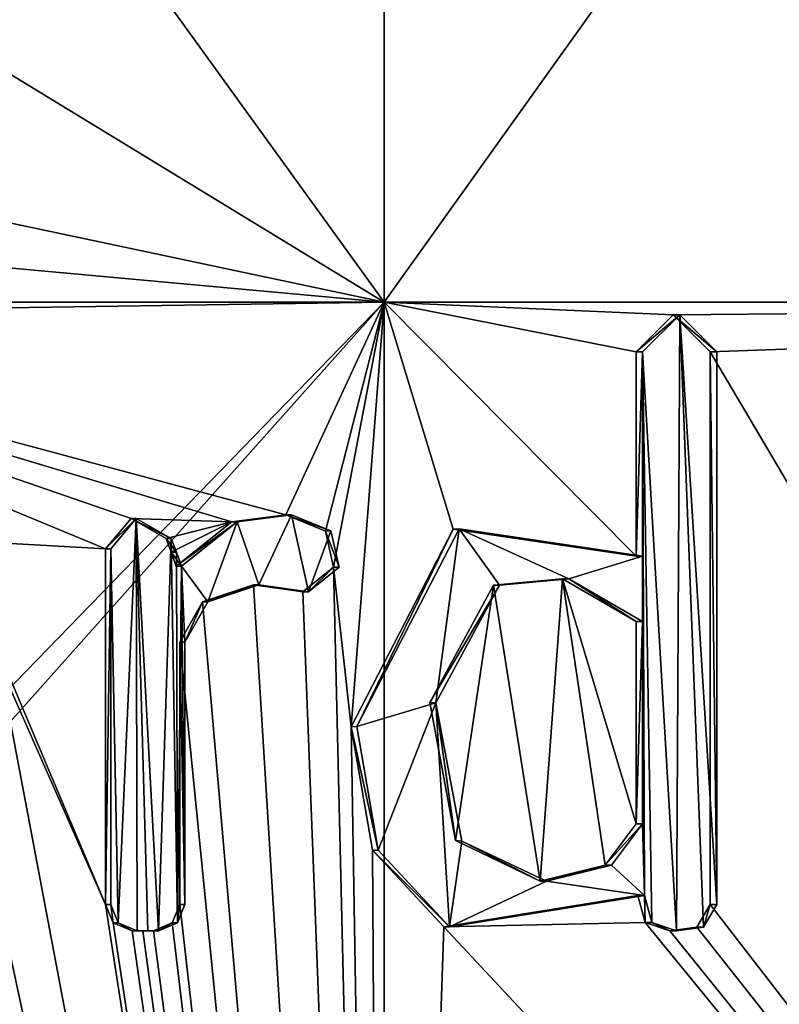
# Model space of a CAD drawing. Units: millimetres. Extents: x -24 to 24, y -10 to 296.
# Drawn here: x 7 to 10, y 154 to 158 of the extents above; entities that cross this region are included whole.
import ezdxf

# ---------------------------------------------------------------- set-up
doc = ezdxf.new("R2010")
doc.units = ezdxf.units.MM
doc.header["$LTSCALE"] = 65.185185
for name, color, linetype in [('12', 7, 'CONTINUOUS'), ('158', 7, 'CONTINUOUS'), ('159', 7, 'CONTINUOUS'), ('16', 7, 'CONTINUOUS'), ('160', 7, 'CONTINUOUS'), ('161', 7, 'CONTINUOUS'), ('162', 7, 'CONTINUOUS'), ('163', 7, 'CONTINUOUS'), ('164', 7, 'CONTINUOUS'), ('62', 7, 'CONTINUOUS'), ('79', 7, 'CONTINUOUS'), ('799', 7, 'CONTINUOUS'), ('80', 7, 'CONTINUOUS'), ('81', 7, 'CONTINUOUS'), ('82', 7, 'CONTINUOUS'), ('83', 7, 'CONTINUOUS'), ('84', 7, 'CONTINUOUS'), ('85', 7, 'CONTINUOUS')]:
    doc.layers.add(name, color=color, linetype=linetype)

msp = doc.modelspace()

# ---------------------------------------------------------------- linework, layer by layer
at = {"layer": '12', "linetype": 'Continuous'}
for points in [[(8.0268, 156.91, -16.6679), (0, 156.91, -18.5), (8.0268, 165.919, -16.6679), (8.0268, 156.91, -16.6679)], [(8.0268, 165.919, -16.6679), (0, 156.91, -18.5), (0, 157.644, -18.5), (8.0268, 165.919, -16.6679)], [(0, 165.919, -18.5), (8.0268, 165.919, -16.6679), (0, 157.644, -18.5), (0, 165.919, -18.5)], [(4.3369, 162.0155, 17.9845), (8.0268, 156.91, 16.6679), (8.0268, 165.919, 16.6679), (4.3369, 162.0155, 17.9845)], [(8.0268, 156.91, 16.6679), (14.4639, 156.91, 11.5346), (8.0268, 165.919, 16.6679), (8.0268, 156.91, 16.6679)], [(8.0268, 165.919, 16.6679), (14.4639, 156.91, 11.5346), (14.4639, 165.919, 11.5346), (8.0268, 165.919, 16.6679)], [(14.4639, 156.91, -11.5346), (8.0268, 156.91, -16.6679), (14.4639, 165.919, -11.5346), (14.4639, 156.91, -11.5346)], [(14.4639, 165.919, -11.5346), (8.0268, 156.91, -16.6679), (8.0268, 165.919, -16.6679), (14.4639, 165.919, -11.5346)], [(3.8345, 159.4674, 18.0983), (8.0268, 156.91, 16.6679), (4.3369, 162.0155, 17.9845), (3.8345, 159.4674, 18.0983)], [(1.4788, 158.298, 18.4408), (8.0268, 156.91, 16.6679), (3.8345, 159.4674, 18.0983), (1.4788, 158.298, 18.4408)], [(8.0268, 156.91, 16.6679), (1.4788, 158.298, 18.4408), (0, 157.644, 18.5), (8.0268, 156.91, 16.6679)], [(0, 156.9101, 18.5), (8.0268, 156.91, 16.6679), (0, 157.644, 18.5), (0, 156.9101, 18.5)], [(0, 156.9101, 18.5), (4.861, 156.863, 17.8499), (8.0268, 156.91, 16.6679), (0, 156.9101, 18.5)], [(0, 156.91, -18.5), (8.0268, 156.91, -16.6679), (0, 148.635, -18.5), (0, 156.91, -18.5)], [(0, 148.635, -18.5), (8.0268, 156.91, -16.6679), (0, 147.901, -18.5), (0, 148.635, -18.5)], [(0, 147.901, -18.5), (8.0268, 156.91, -16.6679), (8.0268, 147.901, -16.6679), (0, 147.901, -18.5)], [(4.861, 156.863, 17.8499), (7.6577, 156.1107, 16.8407), (8.0268, 156.91, 16.6679), (4.861, 156.863, 17.8499)], [(7.6577, 156.1107, 16.8407), (7.806, 156.0504, 16.7725), (8.0268, 156.91, 16.6679), (7.6577, 156.1107, 16.8407)], [(7.806, 156.0504, 16.7725), (7.8361, 155.9142, 16.7585), (8.0268, 156.91, 16.6679), (7.806, 156.0504, 16.7725)], [(7.8361, 155.9142, 16.7585), (7.9026, 155.3153, 16.7272), (8.0268, 156.91, 16.6679), (7.8361, 155.9142, 16.7585)], [(7.9026, 155.3153, 16.7272), (8.2854, 156.0579, 16.5409), (8.0268, 156.91, 16.6679), (7.9026, 155.3153, 16.7272)], [(8.972, 156.724, 16.1788), (9.1114, 156.863, 16.1007), (8.0268, 156.91, 16.6679), (8.972, 156.724, 16.1788)], [(8.0268, 156.91, 16.6679), (9.1114, 156.863, 16.1007), (14.4639, 156.91, 11.5346), (8.0268, 156.91, 16.6679)], [(8.972, 155.956, 16.1788), (8.972, 156.724, 16.1788), (8.0268, 156.91, 16.6679), (8.972, 155.956, 16.1788)], [(8.2854, 156.0579, 16.5409), (8.972, 155.956, 16.1788), (8.0268, 156.91, 16.6679), (8.2854, 156.0579, 16.5409)], [(8.0268, 156.91, -16.6679), (14.4639, 156.91, -11.5346), (8.0268, 147.901, -16.6679), (8.0268, 156.91, -16.6679)], [(8.0268, 147.901, -16.6679), (14.4639, 156.91, -11.5346), (14.4639, 147.901, -11.5346), (8.0268, 147.901, -16.6679)], [(9.1114, 156.863, 16.1007), (9.25, 156.724, 16.0215), (14.4639, 156.91, 11.5346), (9.1114, 156.863, 16.1007)], [(14.4639, 156.91, 11.5346), (9.25, 156.724, 16.0215), (14.4639, 147.901, 11.5346), (14.4639, 156.91, 11.5346)], [(7.4541, 156.0845, 16.9318), (7.6577, 156.1107, 16.8407), (4.861, 156.863, 17.8499), (7.4541, 156.0845, 16.9318)], [(7.0769, 156.0981, 17.0929), (7.4541, 156.0845, 16.9318), (4.861, 156.863, 17.8499), (7.0769, 156.0981, 17.0929)], [(6.981, 155.983, 17.1323), (7.0769, 156.0981, 17.0929), (4.861, 156.863, 17.8499), (6.981, 155.983, 17.1323)], [(6.4018, 156.0164, 17.3571), (6.981, 155.983, 17.1323), (4.861, 156.863, 17.8499), (6.4018, 156.0164, 17.3571)], [(9.25, 156.724, 16.0215), (9.25, 154.648, 16.0215), (14.4639, 147.901, 11.5346), (9.25, 156.724, 16.0215)], [(7.2079, 156.023, 17.0381), (7.4541, 156.0845, 16.9318), (7.0769, 156.0981, 17.0929), (7.2079, 156.023, 17.0381)], [(7.2079, 156.023, 17.0381), (7.227, 155.9707, 17.03), (7.4541, 156.0845, 16.9318), (7.2079, 156.023, 17.0381)], [(7.246, 155.9185, 17.0219), (7.4541, 156.0845, 16.9318), (7.227, 155.9707, 17.03), (7.246, 155.9185, 17.0219)], [(6.981, 154.648, 17.1323), (6.981, 155.983, 17.1323), (6.4018, 156.0164, 17.3571), (6.981, 154.648, 17.1323)], [(6.581, 155.55, 17.2899), (6.981, 154.648, 17.1323), (6.4018, 156.0164, 17.3571), (6.581, 155.55, 17.2899)], [(7.8361, 155.9142, 16.7585), (7.7212, 155.8221, 16.8117), (8.0268, 147.901, 16.6679), (7.8361, 155.9142, 16.7585)], [(7.9026, 155.3153, 16.7272), (7.8361, 155.9142, 16.7585), (8.0268, 147.901, 16.6679), (7.9026, 155.3153, 16.7272)], [(7.5355, 155.8484, 16.8958), (7.345, 155.7843, 16.9794), (8.0268, 147.901, 16.6679), (7.5355, 155.8484, 16.8958)], [(7.7212, 155.8221, 16.8117), (7.5355, 155.8484, 16.8958), (8.0268, 147.901, 16.6679), (7.7212, 155.8221, 16.8117)], [(7.345, 155.7843, 16.9794), (7.259, 155.633, 17.0164), (8.0268, 147.901, 16.6679), (7.345, 155.7843, 16.9794)], [(7.259, 155.633, 17.0164), (7.259, 154.648, 17.0164), (8.0268, 147.901, 16.6679), (7.259, 155.633, 17.0164)], [(6.981, 154.648, 17.1323), (6.581, 155.55, 17.2899), (8.0268, 147.901, 16.6679), (6.981, 154.648, 17.1323)], [(6.581, 155.55, 17.2899), (6.581, 154.648, 17.2899), (8.0268, 147.901, 16.6679), (6.581, 155.55, 17.2899)], [(3.303, 155.476, 18.2028), (3.303, 154.648, 18.2028), (8.0268, 147.901, 16.6679), (3.303, 155.476, 18.2028)], [(3.8048, 154.7271, 18.1045), (3.303, 155.476, 18.2028), (8.0268, 147.901, 16.6679), (3.8048, 154.7271, 18.1045)], [(7.9829, 154.8513, 16.689), (7.9026, 155.3153, 16.7272), (8.0268, 147.901, 16.6679), (7.9829, 154.8513, 16.689)], [(8.2503, 154.5634, 16.5584), (7.9829, 154.8513, 16.689), (8.0268, 147.901, 16.6679), (8.2503, 154.5634, 16.5584)], [(5.3541, 154.8207, 17.7083), (5, 154.648, 17.8115), (8.0268, 147.901, 16.6679), (5.3541, 154.8207, 17.7083)], [(5.566, 154.5713, 17.6428), (5.3541, 154.8207, 17.7083), (8.0268, 147.901, 16.6679), (5.566, 154.5713, 17.6428)], [(0.202, 154.7293, 18.4989), (0.1492, 154.6088, 18.4994), (8.0268, 147.901, 16.6679), (0.202, 154.7293, 18.4989)], [(0.4543, 154.6861, 18.4944), (0.202, 154.7293, 18.4989), (8.0268, 147.901, 16.6679), (0.4543, 154.6861, 18.4944)], [(4.2522, 154.4996, 18.0047), (3.8048, 154.7271, 18.1045), (8.0268, 147.901, 16.6679), (4.2522, 154.4996, 18.0047)], [(0.925, 154.5254, 18.4769), (0.4543, 154.6861, 18.4944), (8.0268, 147.901, 16.6679), (0.925, 154.5254, 18.4769)], [(8.979, 154.681, 16.1749), (8.2503, 154.5634, 16.5584), (9.0063, 154.5797, 16.1597), (8.979, 154.681, 16.1749)], [(1.613, 154.648, 18.4295), (1.5595, 154.5603, 18.4342), (8.0268, 147.901, 16.6679), (1.613, 154.648, 18.4295)], [(2.042, 154.5782, 18.387), (1.613, 154.648, 18.4295), (8.0268, 147.901, 16.6679), (2.042, 154.5782, 18.387)], [(2.292, 154.648, 18.3575), (2.263, 154.5782, 18.3611), (8.0268, 147.901, 16.6679), (2.292, 154.648, 18.3575)], [(3.0529, 154.5783, 18.2464), (2.292, 154.648, 18.3575), (8.0268, 147.901, 16.6679), (3.0529, 154.5783, 18.2464)], [(3.303, 154.648, 18.2028), (3.2742, 154.5783, 18.208), (8.0268, 147.901, 16.6679), (3.303, 154.648, 18.2028)], [(5, 154.648, 17.8115), (4.9444, 154.5604, 17.827), (8.0268, 147.901, 16.6679), (5, 154.648, 17.8115)], [(6.581, 154.648, 17.2899), (6.5271, 154.5601, 17.3103), (8.0268, 147.901, 16.6679), (6.581, 154.648, 17.2899)], [(7.0089, 154.5793, 17.1209), (6.981, 154.648, 17.1323), (8.0268, 147.901, 16.6679), (7.0089, 154.5793, 17.1209)], [(7.259, 154.648, 17.0164), (7.2312, 154.5794, 17.0282), (8.0268, 147.901, 16.6679), (7.259, 154.648, 17.0164)], [(9.25, 154.648, 16.0215), (9.2008, 154.563, 16.0498), (14.4639, 147.901, 11.5346), (9.25, 154.648, 16.0215)], [(0.1492, 154.6088, 18.4994), (0, 154.53, 18.5), (8.0268, 147.901, 16.6679), (0.1492, 154.6088, 18.4994)], [(1.3582, 154.6044, 18.4501), (0.925, 154.5254, 18.4769), (8.0268, 147.901, 16.6679), (1.3582, 154.6044, 18.4501)], [(1.4535, 154.5494, 18.4428), (1.3582, 154.6044, 18.4501), (8.0268, 147.901, 16.6679), (1.4535, 154.5494, 18.4428)], [(4.7528, 154.5835, 17.8791), (4.2522, 154.4996, 18.0047), (8.0268, 147.901, 16.6679), (4.7528, 154.5835, 17.8791)], [(4.8432, 154.5481, 17.8548), (4.7528, 154.5835, 17.8791), (8.0268, 147.901, 16.6679), (4.8432, 154.5481, 17.8548)], [(6.3263, 154.6043, 17.3847), (5.9308, 154.5287, 17.5236), (8.0268, 147.901, 16.6679), (6.3263, 154.6043, 17.3847)], [(6.42, 154.5494, 17.3503), (6.3263, 154.6043, 17.3847), (8.0268, 147.901, 16.6679), (6.42, 154.5494, 17.3503)], [(1.5595, 154.5603, 18.4342), (1.4535, 154.5494, 18.4428), (8.0268, 147.901, 16.6679), (1.5595, 154.5603, 18.4342)], [(2.112, 154.549, 18.379), (2.042, 154.5782, 18.387), (8.0268, 147.901, 16.6679), (2.112, 154.549, 18.379)], [(2.1525, 154.549, 18.3743), (2.112, 154.549, 18.379), (8.0268, 147.901, 16.6679), (2.1525, 154.549, 18.3743)], [(2.193, 154.549, 18.3696), (2.1525, 154.549, 18.3743), (8.0268, 147.901, 16.6679), (2.193, 154.549, 18.3696)], [(2.263, 154.5782, 18.3611), (2.193, 154.549, 18.3696), (8.0268, 147.901, 16.6679), (2.263, 154.5782, 18.3611)], [(3.123, 154.549, 18.2345), (3.0529, 154.5783, 18.2464), (8.0268, 147.901, 16.6679), (3.123, 154.549, 18.2345)], [(3.1635, 154.549, 18.2275), (3.123, 154.549, 18.2345), (8.0268, 147.901, 16.6679), (3.1635, 154.549, 18.2275)], [(3.204, 154.549, 18.2204), (3.1635, 154.549, 18.2275), (8.0268, 147.901, 16.6679), (3.204, 154.549, 18.2204)], [(3.2742, 154.5783, 18.208), (3.204, 154.549, 18.2204), (8.0268, 147.901, 16.6679), (3.2742, 154.5783, 18.208)], [(4.9444, 154.5604, 17.827), (4.8432, 154.5481, 17.8548), (8.0268, 147.901, 16.6679), (4.9444, 154.5604, 17.827)], [(5.9308, 154.5287, 17.5236), (5.566, 154.5713, 17.6428), (8.0268, 147.901, 16.6679), (5.9308, 154.5287, 17.5236)], [(6.5271, 154.5601, 17.3103), (6.42, 154.5494, 17.3503), (8.0268, 147.901, 16.6679), (6.5271, 154.5601, 17.3103)], [(7.08, 154.549, 17.0916), (7.0089, 154.5793, 17.1209), (8.0268, 147.901, 16.6679), (7.08, 154.549, 17.0916)], [(7.12, 154.549, 17.075), (7.08, 154.549, 17.0916), (8.0268, 147.901, 16.6679), (7.12, 154.549, 17.075)], [(7.16, 154.549, 17.0583), (7.12, 154.549, 17.075), (8.0268, 147.901, 16.6679), (7.16, 154.549, 17.0583)], [(7.2312, 154.5794, 17.0282), (7.16, 154.549, 17.0583), (8.0268, 147.901, 16.6679), (7.2312, 154.5794, 17.0282)], [(14.4639, 147.901, 11.5346), (8.2503, 154.5634, 16.5584), (8.0268, 147.901, 16.6679), (14.4639, 147.901, 11.5346)], [(9.0063, 154.5797, 16.1597), (8.2503, 154.5634, 16.5584), (14.4639, 147.901, 11.5346), (9.0063, 154.5797, 16.1597)], [(9.0993, 154.5491, 16.1075), (9.0063, 154.5797, 16.1597), (14.4639, 147.901, 11.5346), (9.0993, 154.5491, 16.1075)], [(9.2008, 154.563, 16.0498), (9.0993, 154.5491, 16.1075), (14.4639, 147.901, 11.5346), (9.2008, 154.563, 16.0498)], [(8.0268, 147.901, 16.6679), (0, 154.53, 18.5), (0, 148.635, 18.5), (8.0268, 147.901, 16.6679)]]:
    msp.add_3dface(points, dxfattribs=at)
at = {"layer": '158', "color": 18, "linetype": 'Continuous', "true_color": 0x000000}
for points in [[(9.25, 154.648, 16.0215), (9.25, 156.724, 16.0215), (9.275, 154.648, 16.0648), (9.25, 154.648, 16.0215)], [(9.25, 156.724, 16.0215), (9.275, 156.724, 16.0648), (9.275, 154.648, 16.0648), (9.25, 156.724, 16.0215)]]:
    msp.add_3dface(points, dxfattribs=at)
at = {"layer": '159', "color": 18, "linetype": 'Continuous', "true_color": 0x000000}
for points in [[(8.979, 154.681, 16.1749), (9.0063, 154.5797, 16.1597), (9.0033, 154.681, 16.2186), (8.979, 154.681, 16.1749)], [(9.0063, 154.5797, 16.1597), (9.0308, 154.5796, 16.2033), (9.0033, 154.681, 16.2186), (9.0063, 154.5797, 16.1597)], [(9.2008, 154.563, 16.0498), (9.25, 154.648, 16.0215), (9.2257, 154.563, 16.0931), (9.2008, 154.563, 16.0498)], [(9.25, 154.648, 16.0215), (9.275, 154.648, 16.0648), (9.2257, 154.563, 16.0931), (9.25, 154.648, 16.0215)], [(9.0063, 154.5797, 16.1597), (9.0993, 154.5491, 16.1075), (9.0308, 154.5796, 16.2033), (9.0063, 154.5797, 16.1597)], [(9.0993, 154.5491, 16.1075), (9.1239, 154.5491, 16.151), (9.0308, 154.5796, 16.2033), (9.0993, 154.5491, 16.1075)], [(9.0993, 154.5491, 16.1075), (9.2008, 154.563, 16.0498), (9.1239, 154.5491, 16.151), (9.0993, 154.5491, 16.1075)], [(9.2008, 154.563, 16.0498), (9.2257, 154.563, 16.0931), (9.1239, 154.5491, 16.151), (9.2008, 154.563, 16.0498)]]:
    msp.add_3dface(points, dxfattribs=at)
at = {"layer": '16', "linetype": 'Continuous'}
for points in [[(8.198, 155.407, 16.5844), (8.2947, 154.8876, 16.5363), (8.4365, 155.8474, 16.4644), (8.198, 155.407, 16.5844)], [(8.2947, 154.8876, 16.5363), (8.6123, 154.7353, 16.3731), (8.4365, 155.8474, 16.4644), (8.2947, 154.8876, 16.5363)], [(8.4365, 155.8474, 16.4644), (8.6123, 154.7353, 16.3731), (8.6961, 155.8714, 16.3287), (8.4365, 155.8474, 16.4644)], [(8.6123, 154.7353, 16.3731), (8.8558, 154.796, 16.2427), (8.6961, 155.8714, 16.3287), (8.6123, 154.7353, 16.3731)], [(8.972, 154.951, 16.1788), (8.972, 155.711, 16.1788), (8.6961, 155.8714, 16.3287), (8.972, 154.951, 16.1788)], [(8.8558, 154.796, 16.2427), (8.972, 154.951, 16.1788), (8.6961, 155.8714, 16.3287), (8.8558, 154.796, 16.2427)]]:
    msp.add_3dface(points, dxfattribs=at)
at = {"layer": '160', "color": 18, "linetype": 'Continuous', "true_color": 0x000000}
for points in [[(8.2854, 156.0579, 16.5409), (7.9026, 155.3153, 16.7272), (7.924, 155.3166, 16.7724), (8.2854, 156.0579, 16.5409)], [(8.2854, 156.0579, 16.5409), (7.924, 155.3166, 16.7724), (8.3084, 156.0582, 16.5853), (8.2854, 156.0579, 16.5409)], [(8.2854, 156.0579, 16.5409), (8.3084, 156.0582, 16.5853), (8.9962, 155.956, 16.2225), (8.2854, 156.0579, 16.5409)], [(8.972, 155.956, 16.1788), (8.2854, 156.0579, 16.5409), (8.9962, 155.956, 16.2225), (8.972, 155.956, 16.1788)], [(7.9026, 155.3153, 16.7272), (8.0042, 154.852, 16.7343), (7.924, 155.3166, 16.7724), (7.9026, 155.3153, 16.7272)], [(7.9026, 155.3153, 16.7272), (7.9829, 154.8513, 16.689), (8.0042, 154.852, 16.7343), (7.9026, 155.3153, 16.7272)], [(7.9829, 154.8513, 16.689), (8.2724, 154.5635, 16.6033), (8.0042, 154.852, 16.7343), (7.9829, 154.8513, 16.689)], [(7.9829, 154.8513, 16.689), (8.2503, 154.5634, 16.5584), (8.2724, 154.5635, 16.6033), (7.9829, 154.8513, 16.689)], [(8.2503, 154.5634, 16.5584), (8.979, 154.681, 16.1749), (8.2724, 154.5635, 16.6033), (8.2503, 154.5634, 16.5584)], [(8.979, 154.681, 16.1749), (9.0033, 154.681, 16.2186), (8.2724, 154.5635, 16.6033), (8.979, 154.681, 16.1749)]]:
    msp.add_3dface(points, dxfattribs=at)
at = {"layer": '161', "color": 18, "linetype": 'Continuous', "true_color": 0x000000}
for points in [[(8.972, 156.724, 16.1788), (8.972, 155.956, 16.1788), (8.9962, 156.724, 16.2225), (8.972, 156.724, 16.1788)], [(8.972, 155.956, 16.1788), (8.9962, 155.956, 16.2225), (8.9962, 156.724, 16.2225), (8.972, 155.956, 16.1788)]]:
    msp.add_3dface(points, dxfattribs=at)
at = {"layer": '162', "color": 18, "linetype": 'Continuous', "true_color": 0x000000}
for points in [[(9.1114, 156.863, 16.1007), (8.972, 156.724, 16.1788), (9.1361, 156.863, 16.1442), (9.1114, 156.863, 16.1007)], [(8.972, 156.724, 16.1788), (8.9962, 156.724, 16.2225), (9.1361, 156.863, 16.1442), (8.972, 156.724, 16.1788)], [(9.25, 156.724, 16.0215), (9.1114, 156.863, 16.1007), (9.275, 156.724, 16.0648), (9.25, 156.724, 16.0215)], [(9.275, 156.724, 16.0648), (9.1114, 156.863, 16.1007), (9.1361, 156.863, 16.1442), (9.275, 156.724, 16.0648)]]:
    msp.add_3dface(points, dxfattribs=at)
at = {"layer": '163', "color": 18, "linetype": 'Continuous', "true_color": 0x000000}
for points in [[(8.972, 155.711, 16.1788), (8.972, 154.951, 16.1788), (8.9962, 155.711, 16.2225), (8.972, 155.711, 16.1788)], [(8.9962, 155.711, 16.2225), (8.972, 154.951, 16.1788), (8.9962, 154.951, 16.2225), (8.9962, 155.711, 16.2225)]]:
    msp.add_3dface(points, dxfattribs=at)
at = {"layer": '164', "color": 18, "linetype": 'Continuous', "true_color": 0x000000}
for points in [[(8.198, 155.407, 16.5844), (8.4365, 155.8474, 16.4644), (8.4592, 155.8473, 16.5089), (8.198, 155.407, 16.5844)], [(8.198, 155.407, 16.5844), (8.4592, 155.8473, 16.5089), (8.22, 155.4058, 16.6293), (8.198, 155.407, 16.5844)], [(8.4365, 155.8474, 16.4644), (8.6961, 155.8714, 16.3287), (8.7194, 155.8714, 16.373), (8.4365, 155.8474, 16.4644)], [(8.4365, 155.8474, 16.4644), (8.7194, 155.8714, 16.373), (8.4592, 155.8473, 16.5089), (8.4365, 155.8474, 16.4644)], [(8.6961, 155.8714, 16.3287), (8.972, 155.711, 16.1788), (8.7194, 155.8714, 16.373), (8.6961, 155.8714, 16.3287)], [(8.972, 155.711, 16.1788), (8.9962, 155.711, 16.2225), (8.7194, 155.8714, 16.373), (8.972, 155.711, 16.1788)], [(8.2947, 154.8876, 16.5363), (8.198, 155.407, 16.5844), (8.22, 155.4058, 16.6293), (8.2947, 154.8876, 16.5363)], [(8.2947, 154.8876, 16.5363), (8.22, 155.4058, 16.6293), (8.3181, 154.8862, 16.5804), (8.2947, 154.8876, 16.5363)], [(8.972, 154.951, 16.1788), (8.8558, 154.796, 16.2427), (8.9962, 154.951, 16.2225), (8.972, 154.951, 16.1788)], [(8.8558, 154.796, 16.2427), (8.8799, 154.7961, 16.2865), (8.9962, 154.951, 16.2225), (8.8558, 154.796, 16.2427)], [(8.6123, 154.7353, 16.3731), (8.2947, 154.8876, 16.5363), (8.3181, 154.8862, 16.5804), (8.6123, 154.7353, 16.3731)], [(8.6123, 154.7353, 16.3731), (8.3181, 154.8862, 16.5804), (8.6364, 154.7353, 16.4169), (8.6123, 154.7353, 16.3731)], [(8.8558, 154.796, 16.2427), (8.6123, 154.7353, 16.3731), (8.6364, 154.7353, 16.4169), (8.8558, 154.796, 16.2427)], [(8.8558, 154.796, 16.2427), (8.6364, 154.7353, 16.4169), (8.8799, 154.7961, 16.2865), (8.8558, 154.796, 16.2427)]]:
    msp.add_3dface(points, dxfattribs=at)
at = {"layer": '62', "color": 18, "linetype": 'Continuous', "true_color": 0x000000}
for points in [[(8.9962, 156.724, 16.2225), (9.1239, 154.5491, 16.151), (9.1361, 156.863, 16.1442), (8.9962, 156.724, 16.2225)], [(9.1239, 154.5491, 16.151), (9.2257, 154.563, 16.0931), (9.1361, 156.863, 16.1442), (9.1239, 154.5491, 16.151)], [(9.275, 154.648, 16.0648), (9.275, 156.724, 16.0648), (9.1361, 156.863, 16.1442), (9.275, 154.648, 16.0648)], [(9.2257, 154.563, 16.0931), (9.275, 154.648, 16.0648), (9.1361, 156.863, 16.1442), (9.2257, 154.563, 16.0931)], [(9.0308, 154.5796, 16.2033), (9.1239, 154.5491, 16.151), (8.9962, 156.724, 16.2225), (9.0308, 154.5796, 16.2033)], [(9.0033, 154.681, 16.2186), (9.0308, 154.5796, 16.2033), (8.9962, 156.724, 16.2225), (9.0033, 154.681, 16.2186)], [(8.9962, 155.956, 16.2225), (9.0033, 154.681, 16.2186), (8.9962, 156.724, 16.2225), (8.9962, 155.956, 16.2225)], [(6.9999, 155.983, 17.1786), (7.0278, 154.5793, 17.1672), (7.096, 156.0981, 17.1391), (6.9999, 155.983, 17.1786)], [(7.0278, 154.5793, 17.1672), (7.0991, 154.549, 17.1378), (7.096, 156.0981, 17.1391), (7.0278, 154.5793, 17.1672)], [(7.1393, 154.549, 17.1211), (7.1794, 154.549, 17.1044), (7.096, 156.0981, 17.1391), (7.1393, 154.549, 17.1211)], [(7.096, 156.0981, 17.1391), (7.1794, 154.549, 17.1044), (7.2274, 156.023, 17.0841), (7.096, 156.0981, 17.1391)], [(7.0991, 154.549, 17.1378), (7.1393, 154.549, 17.1211), (7.096, 156.0981, 17.1391), (7.0991, 154.549, 17.1378)], [(7.6781, 156.1107, 16.8863), (7.4742, 156.0845, 16.9776), (7.5558, 155.8484, 16.9415), (7.6781, 156.1107, 16.8863)], [(7.7423, 155.8221, 16.857), (7.6781, 156.1107, 16.8863), (7.5558, 155.8484, 16.9415), (7.7423, 155.8221, 16.857)], [(7.8268, 156.0507, 16.818), (7.6781, 156.1107, 16.8863), (7.7423, 155.8221, 16.857), (7.8268, 156.0507, 16.818)], [(7.4742, 156.0845, 16.9776), (7.2656, 155.9185, 17.0679), (7.3648, 155.7843, 17.0253), (7.4742, 156.0845, 16.9776)], [(7.5558, 155.8484, 16.9415), (7.4742, 156.0845, 16.9776), (7.3648, 155.7843, 17.0253), (7.5558, 155.8484, 16.9415)], [(7.1794, 154.549, 17.1044), (7.2508, 154.5794, 17.0742), (7.2274, 156.023, 17.0841), (7.1794, 154.549, 17.1044)], [(7.2274, 156.023, 17.0841), (7.2508, 154.5794, 17.0742), (7.2465, 155.9707, 17.076), (7.2274, 156.023, 17.0841)], [(7.8574, 155.9146, 16.8037), (7.8268, 156.0507, 16.818), (7.7423, 155.8221, 16.857), (7.8574, 155.9146, 16.8037)], [(8.3084, 156.0582, 16.5853), (7.924, 155.3166, 16.7724), (8.22, 155.4058, 16.6293), (8.3084, 156.0582, 16.5853)], [(8.4592, 155.8473, 16.5089), (8.3084, 156.0582, 16.5853), (8.22, 155.4058, 16.6293), (8.4592, 155.8473, 16.5089)], [(8.9962, 155.956, 16.2225), (8.3084, 156.0582, 16.5853), (8.7194, 155.8714, 16.373), (8.9962, 155.956, 16.2225)], [(8.7194, 155.8714, 16.373), (8.3084, 156.0582, 16.5853), (8.4592, 155.8473, 16.5089), (8.7194, 155.8714, 16.373)], [(6.9999, 154.648, 17.1786), (7.0278, 154.5793, 17.1672), (6.9999, 155.983, 17.1786), (6.9999, 154.648, 17.1786)], [(7.2465, 155.9707, 17.076), (7.2508, 154.5794, 17.0742), (7.2656, 155.9185, 17.0679), (7.2465, 155.9707, 17.076)], [(8.9962, 155.711, 16.2225), (8.9962, 155.956, 16.2225), (8.7194, 155.8714, 16.373), (8.9962, 155.711, 16.2225)], [(9.0033, 154.681, 16.2186), (8.9962, 155.956, 16.2225), (8.9962, 155.711, 16.2225), (9.0033, 154.681, 16.2186)], [(7.2508, 154.5794, 17.0742), (7.2786, 154.648, 17.0624), (7.2656, 155.9185, 17.0679), (7.2508, 154.5794, 17.0742)], [(7.2786, 154.648, 17.0624), (7.2786, 155.633, 17.0624), (7.2656, 155.9185, 17.0679), (7.2786, 154.648, 17.0624)], [(7.2656, 155.9185, 17.0679), (7.2786, 155.633, 17.0624), (7.3648, 155.7843, 17.0253), (7.2656, 155.9185, 17.0679)], [(9.0033, 154.681, 16.2186), (8.9962, 155.711, 16.2225), (8.9962, 154.951, 16.2225), (9.0033, 154.681, 16.2186)], [(7.924, 155.3166, 16.7724), (8.0042, 154.852, 16.7343), (8.22, 155.4058, 16.6293), (7.924, 155.3166, 16.7724)], [(8.0042, 154.852, 16.7343), (8.2724, 154.5635, 16.6033), (8.22, 155.4058, 16.6293), (8.0042, 154.852, 16.7343)], [(8.22, 155.4058, 16.6293), (8.2724, 154.5635, 16.6033), (8.3181, 154.8862, 16.5804), (8.22, 155.4058, 16.6293)], [(8.8799, 154.7961, 16.2865), (9.0033, 154.681, 16.2186), (8.9962, 154.951, 16.2225), (8.8799, 154.7961, 16.2865)], [(8.3181, 154.8862, 16.5804), (8.2724, 154.5635, 16.6033), (8.6364, 154.7353, 16.4169), (8.3181, 154.8862, 16.5804)], [(8.6364, 154.7353, 16.4169), (9.0033, 154.681, 16.2186), (8.8799, 154.7961, 16.2865), (8.6364, 154.7353, 16.4169)], [(8.2724, 154.5635, 16.6033), (9.0033, 154.681, 16.2186), (8.6364, 154.7353, 16.4169), (8.2724, 154.5635, 16.6033)]]:
    msp.add_3dface(points, dxfattribs=at)
at = {"layer": '79', "color": 18, "linetype": 'Continuous', "true_color": 0x000000}
for points in [[(7.2312, 154.5794, 17.0282), (7.259, 154.648, 17.0164), (7.2508, 154.5794, 17.0742), (7.2312, 154.5794, 17.0282)], [(7.259, 154.648, 17.0164), (7.2786, 154.648, 17.0624), (7.2508, 154.5794, 17.0742), (7.259, 154.648, 17.0164)], [(7.16, 154.549, 17.0583), (7.2312, 154.5794, 17.0282), (7.1794, 154.549, 17.1044), (7.16, 154.549, 17.0583)], [(7.2312, 154.5794, 17.0282), (7.2508, 154.5794, 17.0742), (7.1794, 154.549, 17.1044), (7.2312, 154.5794, 17.0282)]]:
    msp.add_3dface(points, dxfattribs=at)
at = {"layer": '799', "color": 18, "linetype": 'Continuous', "true_color": 0x000000}
for points in [[(7.259, 154.648, 17.0164), (7.259, 155.633, 17.0164), (7.2786, 154.648, 17.0624), (7.259, 154.648, 17.0164)], [(7.259, 155.633, 17.0164), (7.2786, 155.633, 17.0624), (7.2786, 154.648, 17.0624), (7.259, 155.633, 17.0164)]]:
    msp.add_3dface(points, dxfattribs=at)
at = {"layer": '80', "color": 18, "linetype": 'Continuous', "true_color": 0x000000}
for points in [[(7.08, 154.549, 17.0916), (7.12, 154.549, 17.075), (7.1393, 154.549, 17.1211), (7.08, 154.549, 17.0916)], [(7.08, 154.549, 17.0916), (7.1393, 154.549, 17.1211), (7.0991, 154.549, 17.1378), (7.08, 154.549, 17.0916)], [(7.12, 154.549, 17.075), (7.16, 154.549, 17.0583), (7.1393, 154.549, 17.1211), (7.12, 154.549, 17.075)], [(7.16, 154.549, 17.0583), (7.1794, 154.549, 17.1044), (7.1393, 154.549, 17.1211), (7.16, 154.549, 17.0583)]]:
    msp.add_3dface(points, dxfattribs=at)
at = {"layer": '81', "color": 18, "linetype": 'Continuous', "true_color": 0x000000}
for points in [[(6.981, 154.648, 17.1323), (7.0089, 154.5793, 17.1209), (6.9999, 154.648, 17.1786), (6.981, 154.648, 17.1323)], [(7.0089, 154.5793, 17.1209), (7.0278, 154.5793, 17.1672), (6.9999, 154.648, 17.1786), (7.0089, 154.5793, 17.1209)], [(7.0089, 154.5793, 17.1209), (7.08, 154.549, 17.0916), (7.0278, 154.5793, 17.1672), (7.0089, 154.5793, 17.1209)], [(7.08, 154.549, 17.0916), (7.0991, 154.549, 17.1378), (7.0278, 154.5793, 17.1672), (7.08, 154.549, 17.0916)]]:
    msp.add_3dface(points, dxfattribs=at)
at = {"layer": '82', "color": 18, "linetype": 'Continuous', "true_color": 0x000000}
for points in [[(6.981, 155.983, 17.1323), (6.981, 154.648, 17.1323), (6.9999, 155.983, 17.1786), (6.981, 155.983, 17.1323)], [(6.981, 154.648, 17.1323), (6.9999, 154.648, 17.1786), (6.9999, 155.983, 17.1786), (6.981, 154.648, 17.1323)]]:
    msp.add_3dface(points, dxfattribs=at)
at = {"layer": '83', "color": 18, "linetype": 'Continuous', "true_color": 0x000000}
for points in [[(7.0769, 156.0981, 17.0929), (6.981, 155.983, 17.1323), (7.096, 156.0981, 17.1391), (7.0769, 156.0981, 17.0929)], [(6.981, 155.983, 17.1323), (6.9999, 155.983, 17.1786), (7.096, 156.0981, 17.1391), (6.981, 155.983, 17.1323)], [(7.2079, 156.023, 17.0381), (7.0769, 156.0981, 17.0929), (7.2274, 156.023, 17.0841), (7.2079, 156.023, 17.0381)], [(7.0769, 156.0981, 17.0929), (7.096, 156.0981, 17.1391), (7.2274, 156.023, 17.0841), (7.0769, 156.0981, 17.0929)]]:
    msp.add_3dface(points, dxfattribs=at)
at = {"layer": '84', "color": 18, "linetype": 'Continuous', "true_color": 0x000000}
for points in [[(7.227, 155.9707, 17.03), (7.2079, 156.023, 17.0381), (7.2465, 155.9707, 17.076), (7.227, 155.9707, 17.03)], [(7.2079, 156.023, 17.0381), (7.2274, 156.023, 17.0841), (7.2465, 155.9707, 17.076), (7.2079, 156.023, 17.0381)], [(7.246, 155.9185, 17.0219), (7.227, 155.9707, 17.03), (7.2656, 155.9185, 17.0679), (7.246, 155.9185, 17.0219)], [(7.227, 155.9707, 17.03), (7.2465, 155.9707, 17.076), (7.2656, 155.9185, 17.0679), (7.227, 155.9707, 17.03)]]:
    msp.add_3dface(points, dxfattribs=at)
at = {"layer": '85', "color": 18, "linetype": 'Continuous', "true_color": 0x000000}
for points in [[(7.6577, 156.1107, 16.8407), (7.4541, 156.0845, 16.9318), (7.6781, 156.1107, 16.8863), (7.6577, 156.1107, 16.8407)], [(7.4541, 156.0845, 16.9318), (7.4742, 156.0845, 16.9776), (7.6781, 156.1107, 16.8863), (7.4541, 156.0845, 16.9318)], [(7.806, 156.0504, 16.7725), (7.6577, 156.1107, 16.8407), (7.8268, 156.0507, 16.818), (7.806, 156.0504, 16.7725)], [(7.6577, 156.1107, 16.8407), (7.6781, 156.1107, 16.8863), (7.8268, 156.0507, 16.818), (7.6577, 156.1107, 16.8407)], [(7.4541, 156.0845, 16.9318), (7.246, 155.9185, 17.0219), (7.4742, 156.0845, 16.9776), (7.4541, 156.0845, 16.9318)], [(7.246, 155.9185, 17.0219), (7.2656, 155.9185, 17.0679), (7.4742, 156.0845, 16.9776), (7.246, 155.9185, 17.0219)], [(7.806, 156.0504, 16.7725), (7.8268, 156.0507, 16.818), (7.8574, 155.9146, 16.8037), (7.806, 156.0504, 16.7725)], [(7.8361, 155.9142, 16.7585), (7.806, 156.0504, 16.7725), (7.8574, 155.9146, 16.8037), (7.8361, 155.9142, 16.7585)], [(7.7212, 155.8221, 16.8117), (7.8361, 155.9142, 16.7585), (7.7423, 155.8221, 16.857), (7.7212, 155.8221, 16.8117)], [(7.8361, 155.9142, 16.7585), (7.8574, 155.9146, 16.8037), (7.7423, 155.8221, 16.857), (7.8361, 155.9142, 16.7585)], [(7.345, 155.7843, 16.9794), (7.5355, 155.8484, 16.8958), (7.5558, 155.8484, 16.9415), (7.345, 155.7843, 16.9794)], [(7.345, 155.7843, 16.9794), (7.5558, 155.8484, 16.9415), (7.3648, 155.7843, 17.0253), (7.345, 155.7843, 16.9794)], [(7.5355, 155.8484, 16.8958), (7.7212, 155.8221, 16.8117), (7.5558, 155.8484, 16.9415), (7.5355, 155.8484, 16.8958)], [(7.7212, 155.8221, 16.8117), (7.7423, 155.8221, 16.857), (7.5558, 155.8484, 16.9415), (7.7212, 155.8221, 16.8117)], [(7.259, 155.633, 17.0164), (7.345, 155.7843, 16.9794), (7.2786, 155.633, 17.0624), (7.259, 155.633, 17.0164)], [(7.2786, 155.633, 17.0624), (7.345, 155.7843, 16.9794), (7.3648, 155.7843, 17.0253), (7.2786, 155.633, 17.0624)]]:
    msp.add_3dface(points, dxfattribs=at)

doc.saveas('drawing.dxf')
